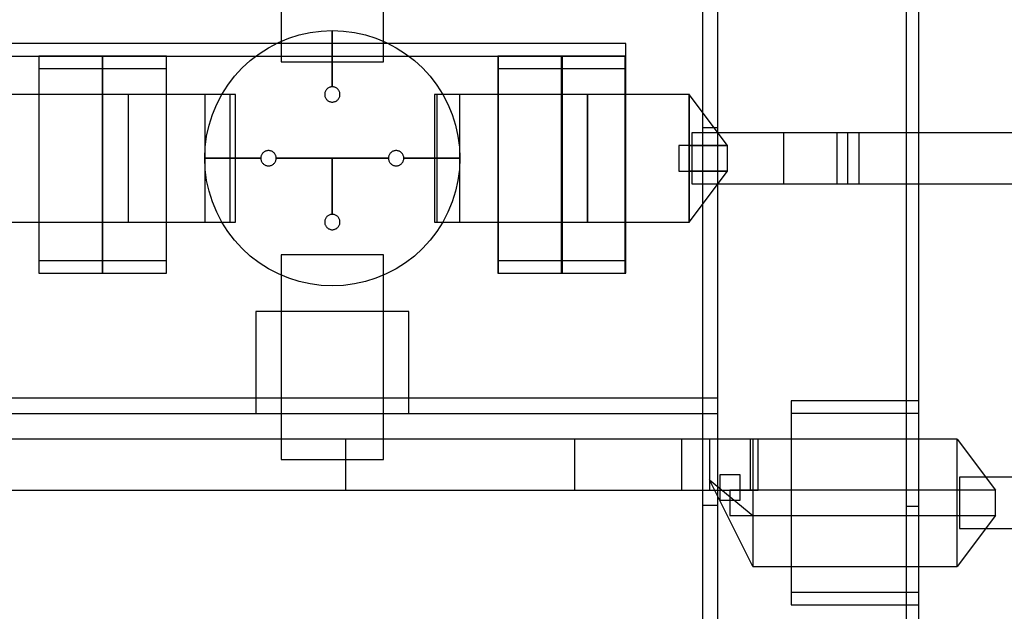
# Model space of a CAD drawing. Extents: x -29.6 to 28.4, y 10.1 to 26.
# Drawn here: x 16.3 to 18.2, y 19 to 20.2 of the extents above; entities that cross this region are included whole.
import ezdxf

# ---------------------------------------------------------------- set-up
doc = ezdxf.new("R2010")
doc.units = 0
for name, color, linetype in [('L1', 2, 'CONTINUOUS'), ('L2', 3, 'CONTINUOUS'), ('Layer_3', 4, 'CONTINUOUS')]:
    doc.layers.add(name, color=color, linetype=linetype)

msp = doc.modelspace()

# ---------------------------------------------------------------- linework, layer by layer
at = {"layer": 'L1', "linetype": 'CONTINUOUS'}
for points in [[(16.825, 20.099), (17.025, 20.099), (17.025, 20.5), (16.825, 20.5), (16.825, 20.099)], [(16.225, 19.785), (16.475, 19.785), (16.475, 20.035), (16.225, 20.035), (16.225, 19.785)], [(16.475, 19.785), (16.725, 19.785), (16.725, 20.035), (16.475, 20.035), (16.475, 19.785)], [(16.525, 19.785), (16.725, 19.785), (16.725, 20.035), (16.525, 20.035), (16.525, 19.785)], [(16.525, 19.785), (16.725, 19.785), (16.725, 20.035), (16.525, 20.035), (16.525, 19.785)], [(17.125, 19.785), (17.375, 19.785), (17.375, 20.035), (17.125, 20.035), (17.125, 19.785)], [(17.374, 19.785), (17.624, 19.785), (17.624, 20.035), (17.374, 20.035), (17.374, 19.785)], [(17.374, 19.785), (17.624, 19.785), (17.624, 20.035), (17.374, 20.035), (17.374, 19.785)], [(17.374, 19.785), (17.624, 19.785), (17.624, 20.035), (17.374, 20.035), (17.374, 19.785)], [(17.374, 19.785), (17.624, 19.785), (17.624, 20.035), (17.374, 20.035), (17.374, 19.785)], [(17.374, 19.785), (17.624, 19.785), (17.624, 20.035), (17.374, 20.035), (17.374, 19.785)], [(17.374, 19.785), (17.624, 19.785), (17.624, 20.035), (17.374, 20.035), (17.374, 19.785)], [(17.374, 19.785), (17.624, 19.785), (17.624, 20.035), (17.374, 20.035), (17.374, 19.785)], [(17.374, 19.785), (17.624, 19.785), (17.624, 20.035), (17.374, 20.035), (17.374, 19.785)], [(17.374, 19.785), (17.624, 19.785), (17.624, 20.035), (17.374, 20.035), (17.374, 19.785)], [(17.374, 19.785), (17.624, 19.785), (17.624, 20.035), (17.374, 20.035), (17.374, 19.785)], [(17.375, 19.785), (17.625, 19.785), (17.625, 20.035), (17.375, 20.035), (17.375, 19.785)], [(17.424, 19.785), (17.624, 19.785), (17.624, 20.035), (17.424, 20.035), (17.424, 19.785)], [(17.424, 19.785), (17.624, 19.785), (17.624, 20.035), (17.424, 20.035), (17.424, 19.785)], [(17.424, 19.785), (17.624, 19.785), (17.624, 20.035), (17.424, 20.035), (17.424, 19.785)], [(17.424, 19.785), (17.624, 19.785), (17.624, 20.035), (17.424, 20.035), (17.424, 19.785)], [(17.424, 19.785), (17.624, 19.785), (17.624, 20.035), (17.424, 20.035), (17.424, 19.785)], [(17.424, 19.785), (17.624, 19.785), (17.624, 20.035), (17.424, 20.035), (17.424, 19.785)], [(17.424, 19.785), (17.624, 19.785), (17.624, 20.035), (17.424, 20.035), (17.424, 19.785)], [(17.424, 19.785), (17.624, 19.785), (17.624, 20.035), (17.424, 20.035), (17.424, 19.785)], [(17.424, 19.785), (17.624, 19.785), (17.624, 20.035), (17.424, 20.035), (17.424, 19.785)], [(17.424, 19.785), (17.624, 19.785), (17.624, 20.035), (17.424, 20.035), (17.424, 19.785)], [(17.425, 19.785), (17.625, 19.785), (17.625, 20.035), (17.425, 20.035), (17.425, 19.785)], [(17.425, 19.785), (17.625, 19.785), (17.625, 20.035), (17.425, 20.035), (17.425, 19.785)], [(17.699, 19.935), (17.624, 20.035), (17.624, 19.935), (17.624, 19.935), (17.699, 19.935)], [(17.699, 19.935), (17.624, 20.035), (17.624, 19.935), (17.624, 19.935), (17.699, 19.935)], [(17.699, 19.935), (17.624, 20.035), (17.624, 19.935), (17.624, 19.935), (17.699, 19.935)], [(17.699, 19.935), (17.624, 20.035), (17.624, 19.935), (17.624, 19.935), (17.699, 19.935)], [(17.699, 19.935), (17.624, 20.035), (17.624, 19.935), (17.624, 19.935), (17.699, 19.935)], [(17.699, 19.935), (17.624, 20.035), (17.624, 19.935), (17.624, 19.935), (17.699, 19.935)], [(17.699, 19.935), (17.624, 20.035), (17.624, 19.935), (17.624, 19.935), (17.699, 19.935)], [(17.699, 19.935), (17.624, 20.035), (17.624, 19.935), (17.624, 19.935), (17.699, 19.935)], [(17.699, 19.935), (17.624, 20.035), (17.624, 19.935), (17.624, 19.935), (17.699, 19.935)], [(17.699, 19.935), (17.624, 20.035), (17.624, 19.935), (17.624, 19.935), (17.699, 19.935)], [(17.699, 19.935), (17.624, 20.035), (17.624, 19.935), (17.624, 19.935), (17.699, 19.935)], [(17.699, 19.935), (17.624, 20.035), (17.624, 19.935), (17.624, 19.935), (17.699, 19.935)], [(17.699, 19.935), (17.624, 20.035), (17.624, 19.935), (17.624, 19.935), (17.699, 19.935)], [(17.699, 19.935), (17.624, 20.035), (17.624, 19.935), (17.624, 19.935), (17.699, 19.935)], [(17.699, 19.935), (17.624, 20.035), (17.624, 19.935), (17.624, 19.935), (17.699, 19.935)], [(17.699, 19.935), (17.624, 20.035), (17.624, 19.935), (17.624, 19.935), (17.699, 19.935)], [(17.604, 19.885), (17.699, 19.885), (17.699, 19.935), (17.604, 19.935), (17.604, 19.885)], [(17.604, 19.885), (17.699, 19.885), (17.699, 19.935), (17.604, 19.935), (17.604, 19.885)], [(17.604, 19.885), (17.699, 19.885), (17.699, 19.935), (17.604, 19.935), (17.604, 19.885)], [(17.604, 19.885), (17.699, 19.885), (17.699, 19.935), (17.604, 19.935), (17.604, 19.885)], [(17.624, 19.785), (17.699, 19.885), (17.624, 19.885), (17.624, 19.885), (17.624, 19.785)], [(17.624, 19.785), (17.699, 19.885), (17.624, 19.885), (17.624, 19.885), (17.624, 19.785)], [(17.624, 19.785), (17.699, 19.885), (17.624, 19.885), (17.624, 19.885), (17.624, 19.785)], [(17.624, 19.785), (17.699, 19.885), (17.624, 19.885), (17.624, 19.885), (17.624, 19.785)], [(17.624, 19.785), (17.699, 19.885), (17.624, 19.885), (17.624, 19.885), (17.624, 19.785)], [(17.624, 19.785), (17.699, 19.885), (17.624, 19.885), (17.624, 19.885), (17.624, 19.785)], [(17.624, 19.785), (17.699, 19.885), (17.624, 19.885), (17.624, 19.885), (17.624, 19.785)], [(17.624, 19.785), (17.699, 19.885), (17.624, 19.885), (17.624, 19.885), (17.624, 19.785)], [(17.624, 19.785), (17.699, 19.885), (17.624, 19.885), (17.624, 19.885), (17.624, 19.785)], [(17.624, 19.785), (17.699, 19.885), (17.624, 19.885), (17.624, 19.885), (17.624, 19.785)], [(17.624, 19.785), (17.699, 19.885), (17.624, 19.885), (17.624, 19.885), (17.624, 19.785)], [(17.624, 19.785), (17.699, 19.885), (17.624, 19.885), (17.624, 19.885), (17.624, 19.785)], [(17.624, 19.785), (17.699, 19.885), (17.624, 19.885), (17.624, 19.885), (17.624, 19.785)], [(17.624, 19.785), (17.699, 19.885), (17.624, 19.885), (17.624, 19.885), (17.624, 19.785)], [(17.624, 19.785), (17.699, 19.885), (17.624, 19.885), (17.624, 19.885), (17.624, 19.785)], [(17.624, 19.785), (17.699, 19.885), (17.624, 19.885), (17.624, 19.885), (17.624, 19.785)], [(16.825, 19.32), (17.025, 19.32), (17.025, 19.721), (16.825, 19.721), (16.825, 19.32)], [(17.664, 19.26), (17.759, 19.26), (17.759, 19.36), (17.664, 19.36), (17.664, 19.26)], [(17.664, 19.26), (17.759, 19.26), (17.759, 19.36), (17.664, 19.36), (17.664, 19.26)], [(17.664, 19.26), (17.759, 19.26), (17.759, 19.36), (17.664, 19.36), (17.664, 19.26)], [(17.664, 19.26), (17.759, 19.26), (17.759, 19.36), (17.664, 19.36), (17.664, 19.26)], [(17.749, 19.11), (18.149, 19.11), (18.149, 19.36), (17.749, 19.36), (17.749, 19.11)], [(17.749, 19.11), (18.149, 19.11), (18.149, 19.36), (17.749, 19.36), (17.749, 19.11)], [(17.749, 19.11), (18.149, 19.11), (18.149, 19.36), (17.749, 19.36), (17.749, 19.11)], [(17.749, 19.11), (18.149, 19.11), (18.149, 19.36), (17.749, 19.36), (17.749, 19.11)], [(17.749, 19.11), (18.149, 19.11), (18.149, 19.36), (17.749, 19.36), (17.749, 19.11)], [(17.749, 19.11), (18.149, 19.11), (18.149, 19.36), (17.749, 19.36), (17.749, 19.11)], [(17.749, 19.11), (18.149, 19.11), (18.149, 19.36), (17.749, 19.36), (17.749, 19.11)], [(17.749, 19.11), (18.149, 19.11), (18.149, 19.36), (17.749, 19.36), (17.749, 19.11)], [(17.749, 19.11), (18.149, 19.11), (18.149, 19.36), (17.749, 19.36), (17.749, 19.11)], [(17.749, 19.11), (18.149, 19.11), (18.149, 19.36), (17.749, 19.36), (17.749, 19.11)], [(17.749, 19.11), (18.149, 19.11), (18.149, 19.36), (17.749, 19.36), (17.749, 19.11)], [(17.749, 19.11), (18.149, 19.11), (18.149, 19.36), (17.749, 19.36), (17.749, 19.11)], [(17.749, 19.11), (18.149, 19.11), (18.149, 19.36), (17.749, 19.36), (17.749, 19.11)], [(17.749, 19.11), (18.149, 19.11), (18.149, 19.36), (17.749, 19.36), (17.749, 19.11)], [(17.749, 19.11), (18.149, 19.11), (18.149, 19.36), (17.749, 19.36), (17.749, 19.11)], [(17.749, 19.11), (18.149, 19.11), (18.149, 19.36), (17.749, 19.36), (17.749, 19.11)], [(18.149, 19.36), (18.224, 19.26), (18.149, 19.26), (18.149, 19.26), (18.149, 19.36)], [(18.149, 19.36), (18.224, 19.26), (18.149, 19.26), (18.149, 19.26), (18.149, 19.36)], [(18.149, 19.36), (18.224, 19.26), (18.149, 19.26), (18.149, 19.26), (18.149, 19.36)], [(18.149, 19.36), (18.224, 19.26), (18.149, 19.26), (18.149, 19.26), (18.149, 19.36)], [(18.149, 19.36), (18.224, 19.26), (18.149, 19.26), (18.149, 19.26), (18.149, 19.36)], [(18.149, 19.36), (18.224, 19.26), (18.149, 19.26), (18.149, 19.26), (18.149, 19.36)], [(18.149, 19.36), (18.224, 19.26), (18.149, 19.26), (18.149, 19.26), (18.149, 19.36)], [(18.149, 19.36), (18.224, 19.26), (18.149, 19.26), (18.149, 19.26), (18.149, 19.36)], [(18.149, 19.36), (18.224, 19.26), (18.149, 19.26), (18.149, 19.26), (18.149, 19.36)], [(18.149, 19.36), (18.224, 19.26), (18.149, 19.26), (18.149, 19.26), (18.149, 19.36)], [(18.149, 19.36), (18.224, 19.26), (18.149, 19.26), (18.149, 19.26), (18.149, 19.36)], [(18.149, 19.36), (18.224, 19.26), (18.149, 19.26), (18.149, 19.26), (18.149, 19.36)], [(18.149, 19.36), (18.224, 19.26), (18.149, 19.26), (18.149, 19.26), (18.149, 19.36)], [(18.149, 19.36), (18.224, 19.26), (18.149, 19.26), (18.149, 19.26), (18.149, 19.36)], [(18.149, 19.36), (18.224, 19.26), (18.149, 19.26), (18.149, 19.26), (18.149, 19.36)], [(18.149, 19.36), (18.224, 19.26), (18.149, 19.26), (18.149, 19.26), (18.149, 19.36)], [(17.749, 19.11), (17.664, 19.28), (17.749, 19.21), (17.749, 19.21), (17.749, 19.11)], [(17.749, 19.11), (17.664, 19.28), (17.749, 19.21), (17.749, 19.21), (17.749, 19.11)], [(17.749, 19.11), (17.664, 19.28), (17.749, 19.21), (17.749, 19.21), (17.749, 19.11)], [(17.749, 19.11), (17.664, 19.28), (17.749, 19.21), (17.749, 19.21), (17.749, 19.11)], [(17.684, 19.24), (17.724, 19.24), (17.724, 19.29), (17.684, 19.29), (17.684, 19.24)], [(17.684, 19.24), (17.724, 19.24), (17.724, 19.29), (17.684, 19.29), (17.684, 19.24)], [(17.684, 19.24), (17.724, 19.24), (17.724, 19.29), (17.684, 19.29), (17.684, 19.24)], [(17.684, 19.24), (17.724, 19.24), (17.724, 19.29), (17.684, 19.29), (17.684, 19.24)], [(17.704, 19.21), (18.224, 19.21), (18.224, 19.26), (17.704, 19.26), (17.704, 19.21)], [(17.704, 19.21), (18.224, 19.21), (18.224, 19.26), (17.704, 19.26), (17.704, 19.21)], [(17.704, 19.21), (18.224, 19.21), (18.224, 19.26), (17.704, 19.26), (17.704, 19.21)], [(17.704, 19.21), (18.224, 19.21), (18.224, 19.26), (17.704, 19.26), (17.704, 19.21)], [(18.224, 19.21), (18.149, 19.11), (18.149, 19.21), (18.149, 19.21), (18.224, 19.21)], [(18.224, 19.21), (18.149, 19.11), (18.149, 19.21), (18.149, 19.21), (18.224, 19.21)], [(18.224, 19.21), (18.149, 19.11), (18.149, 19.21), (18.149, 19.21), (18.224, 19.21)], [(18.224, 19.21), (18.149, 19.11), (18.149, 19.21), (18.149, 19.21), (18.224, 19.21)], [(18.224, 19.21), (18.149, 19.11), (18.149, 19.21), (18.149, 19.21), (18.224, 19.21)], [(18.224, 19.21), (18.149, 19.11), (18.149, 19.21), (18.149, 19.21), (18.224, 19.21)], [(18.224, 19.21), (18.149, 19.11), (18.149, 19.21), (18.149, 19.21), (18.224, 19.21)], [(18.224, 19.21), (18.149, 19.11), (18.149, 19.21), (18.149, 19.21), (18.224, 19.21)], [(18.224, 19.21), (18.149, 19.11), (18.149, 19.21), (18.149, 19.21), (18.224, 19.21)], [(18.224, 19.21), (18.149, 19.11), (18.149, 19.21), (18.149, 19.21), (18.224, 19.21)], [(18.224, 19.21), (18.149, 19.11), (18.149, 19.21), (18.149, 19.21), (18.224, 19.21)], [(18.224, 19.21), (18.149, 19.11), (18.149, 19.21), (18.149, 19.21), (18.224, 19.21)], [(18.224, 19.21), (18.149, 19.11), (18.149, 19.21), (18.149, 19.21), (18.224, 19.21)], [(18.224, 19.21), (18.149, 19.11), (18.149, 19.21), (18.149, 19.21), (18.224, 19.21)], [(18.224, 19.21), (18.149, 19.11), (18.149, 19.21), (18.149, 19.21), (18.224, 19.21)], [(18.224, 19.21), (18.149, 19.11), (18.149, 19.21), (18.149, 19.21), (18.224, 19.21)]]:
    msp.add_lwpolyline(points, close=True, dxfattribs=at)
at = {"layer": 'L2', "linetype": 'CONTINUOUS'}
for points in [[(17.65, 19.97), (17.68, 19.97), (17.68, 22.63), (17.65, 22.63), (17.65, 19.97)], [(17.65, 18.27), (17.68, 18.27), (17.68, 20.93), (17.65, 20.93), (17.65, 18.27)], [(18.049, 18.988), (18.074, 18.988), (18.074, 20.928), (18.049, 20.928), (18.049, 18.988)], [(12.75, 20.11), (17.5, 20.11), (17.5, 20.135), (12.75, 20.135), (12.75, 20.11)], [(16.35, 19.71), (16.475, 19.71), (16.475, 20.11), (16.35, 20.11), (16.35, 19.71)], [(16.35, 19.71), (16.475, 19.71), (16.475, 20.11), (16.35, 20.11), (16.35, 19.71)], [(16.35, 19.71), (16.475, 19.71), (16.475, 20.11), (16.35, 20.11), (16.35, 19.71)], [(16.35, 19.71), (16.475, 19.71), (16.475, 20.11), (16.35, 20.11), (16.35, 19.71)], [(16.475, 19.71), (16.6, 19.71), (16.6, 20.11), (16.475, 20.11), (16.475, 19.71)], [(16.475, 19.71), (16.6, 19.71), (16.6, 20.11), (16.475, 20.11), (16.475, 19.71)], [(17.249, 19.71), (17.374, 19.71), (17.374, 20.11), (17.249, 20.11), (17.249, 19.71)], [(17.249, 19.71), (17.374, 19.71), (17.374, 20.11), (17.249, 20.11), (17.249, 19.71)], [(17.249, 19.71), (17.374, 19.71), (17.374, 20.11), (17.249, 20.11), (17.249, 19.71)], [(17.249, 19.71), (17.374, 19.71), (17.374, 20.11), (17.249, 20.11), (17.249, 19.71)], [(17.249, 19.71), (17.374, 19.71), (17.374, 20.11), (17.249, 20.11), (17.249, 19.71)], [(17.249, 19.71), (17.374, 19.71), (17.374, 20.11), (17.249, 20.11), (17.249, 19.71)], [(17.249, 19.71), (17.374, 19.71), (17.374, 20.11), (17.249, 20.11), (17.249, 19.71)], [(17.249, 19.71), (17.374, 19.71), (17.374, 20.11), (17.249, 20.11), (17.249, 19.71)], [(17.249, 19.71), (17.374, 19.71), (17.374, 20.11), (17.249, 20.11), (17.249, 19.71)], [(17.249, 19.71), (17.374, 19.71), (17.374, 20.11), (17.249, 20.11), (17.249, 19.71)], [(17.249, 19.71), (17.374, 19.71), (17.374, 20.11), (17.249, 20.11), (17.249, 19.71)], [(17.249, 19.71), (17.374, 19.71), (17.374, 20.11), (17.249, 20.11), (17.249, 19.71)], [(17.249, 19.71), (17.374, 19.71), (17.374, 20.11), (17.249, 20.11), (17.249, 19.71)], [(17.249, 19.71), (17.374, 19.71), (17.374, 20.11), (17.249, 20.11), (17.249, 19.71)], [(17.249, 19.71), (17.374, 19.71), (17.374, 20.11), (17.249, 20.11), (17.249, 19.71)], [(17.249, 19.71), (17.374, 19.71), (17.374, 20.11), (17.249, 20.11), (17.249, 19.71)], [(17.249, 19.71), (17.374, 19.71), (17.374, 20.11), (17.249, 20.11), (17.249, 19.71)], [(17.249, 19.71), (17.374, 19.71), (17.374, 20.11), (17.249, 20.11), (17.249, 19.71)], [(17.249, 19.71), (17.374, 19.71), (17.374, 20.11), (17.249, 20.11), (17.249, 19.71)], [(17.249, 19.71), (17.374, 19.71), (17.374, 20.11), (17.249, 20.11), (17.249, 19.71)], [(17.249, 19.71), (17.374, 19.71), (17.374, 20.11), (17.249, 20.11), (17.249, 19.71)], [(17.249, 19.71), (17.374, 19.71), (17.374, 20.11), (17.249, 20.11), (17.249, 19.71)], [(17.249, 19.71), (17.374, 19.71), (17.374, 20.11), (17.249, 20.11), (17.249, 19.71)], [(17.249, 19.71), (17.374, 19.71), (17.374, 20.11), (17.249, 20.11), (17.249, 19.71)], [(17.249, 19.71), (17.374, 19.71), (17.374, 20.11), (17.249, 20.11), (17.249, 19.71)], [(17.249, 19.71), (17.374, 19.71), (17.374, 20.11), (17.249, 20.11), (17.249, 19.71)], [(17.249, 19.71), (17.374, 19.71), (17.374, 20.11), (17.249, 20.11), (17.249, 19.71)], [(17.249, 19.71), (17.374, 19.71), (17.374, 20.11), (17.249, 20.11), (17.249, 19.71)], [(17.249, 19.71), (17.374, 19.71), (17.374, 20.11), (17.249, 20.11), (17.249, 19.71)], [(17.249, 19.71), (17.374, 19.71), (17.374, 20.11), (17.249, 20.11), (17.249, 19.71)], [(17.249, 19.71), (17.374, 19.71), (17.374, 20.11), (17.249, 20.11), (17.249, 19.71)], [(17.249, 19.71), (17.374, 19.71), (17.374, 20.11), (17.249, 20.11), (17.249, 19.71)], [(17.249, 19.71), (17.374, 19.71), (17.374, 20.11), (17.249, 20.11), (17.249, 19.71)], [(17.249, 19.71), (17.374, 19.71), (17.374, 20.11), (17.249, 20.11), (17.249, 19.71)], [(17.249, 19.71), (17.374, 19.71), (17.374, 20.11), (17.249, 20.11), (17.249, 19.71)], [(17.249, 19.71), (17.374, 19.71), (17.374, 20.11), (17.249, 20.11), (17.249, 19.71)], [(17.249, 19.71), (17.374, 19.71), (17.374, 20.11), (17.249, 20.11), (17.249, 19.71)], [(17.249, 19.71), (17.374, 19.71), (17.374, 20.11), (17.249, 20.11), (17.249, 19.71)], [(17.249, 19.71), (17.374, 19.71), (17.374, 20.11), (17.249, 20.11), (17.249, 19.71)], [(17.249, 19.71), (17.374, 19.71), (17.374, 20.11), (17.249, 20.11), (17.249, 19.71)], [(17.249, 19.71), (17.374, 19.71), (17.374, 20.11), (17.249, 20.11), (17.249, 19.71)], [(17.249, 19.71), (17.374, 19.71), (17.374, 20.11), (17.249, 20.11), (17.249, 19.71)], [(17.249, 19.71), (17.374, 19.71), (17.374, 20.11), (17.249, 20.11), (17.249, 19.71)], [(17.249, 19.71), (17.374, 19.71), (17.374, 20.11), (17.249, 20.11), (17.249, 19.71)], [(17.249, 19.71), (17.374, 19.71), (17.374, 20.11), (17.249, 20.11), (17.249, 19.71)], [(17.249, 19.71), (17.374, 19.71), (17.374, 20.11), (17.249, 20.11), (17.249, 19.71)], [(17.249, 19.71), (17.374, 19.71), (17.374, 20.11), (17.249, 20.11), (17.249, 19.71)], [(17.249, 19.71), (17.374, 19.71), (17.374, 20.11), (17.249, 20.11), (17.249, 19.71)], [(17.249, 19.71), (17.374, 19.71), (17.374, 20.11), (17.249, 20.11), (17.249, 19.71)], [(17.249, 19.71), (17.374, 19.71), (17.374, 20.11), (17.249, 20.11), (17.249, 19.71)], [(17.249, 19.71), (17.374, 19.71), (17.374, 20.11), (17.249, 20.11), (17.249, 19.71)], [(17.249, 19.71), (17.374, 19.71), (17.374, 20.11), (17.249, 20.11), (17.249, 19.71)], [(17.249, 19.71), (17.374, 19.71), (17.374, 20.11), (17.249, 20.11), (17.249, 19.71)], [(17.249, 19.71), (17.374, 19.71), (17.374, 20.11), (17.249, 20.11), (17.249, 19.71)], [(17.249, 19.71), (17.374, 19.71), (17.374, 20.11), (17.249, 20.11), (17.249, 19.71)], [(17.249, 19.71), (17.374, 19.71), (17.374, 20.11), (17.249, 20.11), (17.249, 19.71)], [(17.249, 19.71), (17.374, 19.71), (17.374, 20.11), (17.249, 20.11), (17.249, 19.71)], [(17.249, 19.71), (17.374, 19.71), (17.374, 20.11), (17.249, 20.11), (17.249, 19.71)], [(17.249, 19.71), (17.374, 19.71), (17.374, 20.11), (17.249, 20.11), (17.249, 19.71)], [(17.25, 19.71), (17.375, 19.71), (17.375, 20.11), (17.25, 20.11), (17.25, 19.71)], [(17.25, 19.71), (17.375, 19.71), (17.375, 20.11), (17.25, 20.11), (17.25, 19.71)], [(17.25, 19.71), (17.375, 19.71), (17.375, 20.11), (17.25, 20.11), (17.25, 19.71)], [(17.25, 19.71), (17.375, 19.71), (17.375, 20.11), (17.25, 20.11), (17.25, 19.71)], [(17.374, 19.71), (17.499, 19.71), (17.499, 20.11), (17.374, 20.11), (17.374, 19.71)], [(17.374, 19.71), (17.499, 19.71), (17.499, 20.11), (17.374, 20.11), (17.374, 19.71)], [(17.374, 19.71), (17.499, 19.71), (17.499, 20.11), (17.374, 20.11), (17.374, 19.71)], [(17.374, 19.71), (17.499, 19.71), (17.499, 20.11), (17.374, 20.11), (17.374, 19.71)], [(17.374, 19.71), (17.499, 19.71), (17.499, 20.11), (17.374, 20.11), (17.374, 19.71)], [(17.374, 19.71), (17.499, 19.71), (17.499, 20.11), (17.374, 20.11), (17.374, 19.71)], [(17.374, 19.71), (17.499, 19.71), (17.499, 20.11), (17.374, 20.11), (17.374, 19.71)], [(17.374, 19.71), (17.499, 19.71), (17.499, 20.11), (17.374, 20.11), (17.374, 19.71)], [(17.374, 19.71), (17.499, 19.71), (17.499, 20.11), (17.374, 20.11), (17.374, 19.71)], [(17.374, 19.71), (17.499, 19.71), (17.499, 20.11), (17.374, 20.11), (17.374, 19.71)], [(17.374, 19.71), (17.499, 19.71), (17.499, 20.11), (17.374, 20.11), (17.374, 19.71)], [(17.374, 19.71), (17.499, 19.71), (17.499, 20.11), (17.374, 20.11), (17.374, 19.71)], [(17.374, 19.71), (17.499, 19.71), (17.499, 20.11), (17.374, 20.11), (17.374, 19.71)], [(17.374, 19.71), (17.499, 19.71), (17.499, 20.11), (17.374, 20.11), (17.374, 19.71)], [(17.374, 19.71), (17.499, 19.71), (17.499, 20.11), (17.374, 20.11), (17.374, 19.71)], [(17.374, 19.71), (17.499, 19.71), (17.499, 20.11), (17.374, 20.11), (17.374, 19.71)], [(17.374, 19.71), (17.499, 19.71), (17.499, 20.11), (17.374, 20.11), (17.374, 19.71)], [(17.374, 19.71), (17.499, 19.71), (17.499, 20.11), (17.374, 20.11), (17.374, 19.71)], [(17.374, 19.71), (17.499, 19.71), (17.499, 20.11), (17.374, 20.11), (17.374, 19.71)], [(17.374, 19.71), (17.499, 19.71), (17.499, 20.11), (17.374, 20.11), (17.374, 19.71)], [(17.374, 19.71), (17.499, 19.71), (17.499, 20.11), (17.374, 20.11), (17.374, 19.71)], [(17.374, 19.71), (17.499, 19.71), (17.499, 20.11), (17.374, 20.11), (17.374, 19.71)], [(17.374, 19.71), (17.499, 19.71), (17.499, 20.11), (17.374, 20.11), (17.374, 19.71)], [(17.374, 19.71), (17.499, 19.71), (17.499, 20.11), (17.374, 20.11), (17.374, 19.71)], [(17.374, 19.71), (17.499, 19.71), (17.499, 20.11), (17.374, 20.11), (17.374, 19.71)], [(17.374, 19.71), (17.499, 19.71), (17.499, 20.11), (17.374, 20.11), (17.374, 19.71)], [(17.374, 19.71), (17.499, 19.71), (17.499, 20.11), (17.374, 20.11), (17.374, 19.71)], [(17.374, 19.71), (17.499, 19.71), (17.499, 20.11), (17.374, 20.11), (17.374, 19.71)], [(17.374, 19.71), (17.499, 19.71), (17.499, 20.11), (17.374, 20.11), (17.374, 19.71)], [(17.374, 19.71), (17.499, 19.71), (17.499, 20.11), (17.374, 20.11), (17.374, 19.71)], [(17.374, 19.71), (17.499, 19.71), (17.499, 20.11), (17.374, 20.11), (17.374, 19.71)], [(17.374, 19.71), (17.499, 19.71), (17.499, 20.11), (17.374, 20.11), (17.374, 19.71)], [(17.374, 19.71), (17.499, 19.71), (17.499, 20.11), (17.374, 20.11), (17.374, 19.71)], [(17.374, 19.71), (17.499, 19.71), (17.499, 20.11), (17.374, 20.11), (17.374, 19.71)], [(17.374, 19.71), (17.499, 19.71), (17.499, 20.11), (17.374, 20.11), (17.374, 19.71)], [(17.374, 19.71), (17.499, 19.71), (17.499, 20.11), (17.374, 20.11), (17.374, 19.71)], [(17.374, 19.71), (17.499, 19.71), (17.499, 20.11), (17.374, 20.11), (17.374, 19.71)], [(17.374, 19.71), (17.499, 19.71), (17.499, 20.11), (17.374, 20.11), (17.374, 19.71)], [(17.374, 19.71), (17.499, 19.71), (17.499, 20.11), (17.374, 20.11), (17.374, 19.71)], [(17.374, 19.71), (17.499, 19.71), (17.499, 20.11), (17.374, 20.11), (17.374, 19.71)], [(17.374, 19.71), (17.499, 19.71), (17.499, 20.11), (17.374, 20.11), (17.374, 19.71)], [(17.374, 19.71), (17.499, 19.71), (17.499, 20.11), (17.374, 20.11), (17.374, 19.71)], [(17.375, 19.71), (17.5, 19.71), (17.5, 20.11), (17.375, 20.11), (17.375, 19.71)], [(17.375, 19.71), (17.5, 19.71), (17.5, 20.11), (17.375, 20.11), (17.375, 19.71)], [(16.35, 19.685), (16.475, 19.685), (16.475, 20.085), (16.35, 20.085), (16.35, 19.685)], [(16.35, 19.685), (16.475, 19.685), (16.475, 20.085), (16.35, 20.085), (16.35, 19.685)], [(16.35, 19.685), (16.475, 19.685), (16.475, 20.085), (16.35, 20.085), (16.35, 19.685)], [(16.35, 19.685), (16.475, 19.685), (16.475, 20.085), (16.35, 20.085), (16.35, 19.685)], [(16.475, 19.685), (16.6, 19.685), (16.6, 20.085), (16.475, 20.085), (16.475, 19.685)], [(16.475, 19.685), (16.6, 19.685), (16.6, 20.085), (16.475, 20.085), (16.475, 19.685)], [(17.249, 19.685), (17.374, 19.685), (17.374, 20.085), (17.249, 20.085), (17.249, 19.685)], [(17.249, 19.685), (17.374, 19.685), (17.374, 20.085), (17.249, 20.085), (17.249, 19.685)], [(17.249, 19.685), (17.374, 19.685), (17.374, 20.085), (17.249, 20.085), (17.249, 19.685)], [(17.249, 19.685), (17.374, 19.685), (17.374, 20.085), (17.249, 20.085), (17.249, 19.685)], [(17.25, 19.685), (17.375, 19.685), (17.375, 20.085), (17.25, 20.085), (17.25, 19.685)], [(17.25, 19.685), (17.375, 19.685), (17.375, 20.085), (17.25, 20.085), (17.25, 19.685)], [(17.25, 19.685), (17.375, 19.685), (17.375, 20.085), (17.25, 20.085), (17.25, 19.685)], [(17.25, 19.685), (17.375, 19.685), (17.375, 20.085), (17.25, 20.085), (17.25, 19.685)], [(17.374, 19.685), (17.499, 19.685), (17.499, 20.085), (17.374, 20.085), (17.374, 19.685)], [(17.374, 19.685), (17.499, 19.685), (17.499, 20.085), (17.374, 20.085), (17.374, 19.685)], [(17.375, 19.685), (17.5, 19.685), (17.5, 20.085), (17.375, 20.085), (17.375, 19.685)], [(17.375, 19.685), (17.5, 19.685), (17.5, 20.085), (17.375, 20.085), (17.375, 19.685)], [(16.775, 19.41), (17.075, 19.41), (17.075, 19.61), (16.775, 19.61), (16.775, 19.41)], [(13.437, 19.41), (17.68, 19.41), (17.68, 19.44), (13.437, 19.44), (13.437, 19.41)], [(17.824, 19.035), (18.074, 19.035), (18.074, 19.435), (17.824, 19.435), (17.824, 19.035)], [(17.824, 19.035), (18.074, 19.035), (18.074, 19.435), (17.824, 19.435), (17.824, 19.035)], [(17.824, 19.035), (18.074, 19.035), (18.074, 19.435), (17.824, 19.435), (17.824, 19.035)], [(17.824, 19.035), (18.074, 19.035), (18.074, 19.435), (17.824, 19.435), (17.824, 19.035)], [(17.824, 19.06), (18.074, 19.06), (18.074, 19.41), (17.824, 19.41), (17.824, 19.06)], [(17.824, 19.06), (18.074, 19.06), (18.074, 19.41), (17.824, 19.41), (17.824, 19.06)], [(17.824, 19.06), (18.074, 19.06), (18.074, 19.41), (17.824, 19.41), (17.824, 19.06)], [(17.824, 19.06), (18.074, 19.06), (18.074, 19.41), (17.824, 19.41), (17.824, 19.06)], [(17.65, 16.57), (17.68, 16.57), (17.68, 19.23), (17.65, 19.23), (17.65, 16.57)], [(18.049, 17.288), (18.074, 17.288), (18.074, 19.228), (18.049, 19.228), (18.049, 17.288)]]:
    msp.add_lwpolyline(points, close=True, dxfattribs=at)
at = {"layer": 'Layer_3', "linetype": 'CONTINUOUS'}
for points in [[(16.925, 20.05), (16.925, 20.16), (16.946789, 20.159049), (16.968412, 20.156202), (16.989705, 20.151481), (17.010505, 20.144923), (17.030655, 20.136577), (17.05, 20.126506), (17.068394, 20.114788), (17.085697, 20.101511), (17.101777, 20.086777), (17.116511, 20.070697), (17.129788, 20.053394), (17.141506, 20.035), (17.151577, 20.015655), (17.159923, 19.995505), (17.166481, 19.974705), (17.171202, 19.953412), (17.174049, 19.931789), (17.175, 19.91), (17.065, 19.91), (17.064943, 19.911307), (17.064772, 19.912605), (17.064489, 19.913882), (17.064095, 19.91513), (17.063595, 19.916339), (17.06299, 19.9175), (17.062287, 19.918604), (17.061491, 19.919642), (17.060607, 19.920607), (17.059642, 19.921491), (17.058604, 19.922287), (17.0575, 19.92299), (17.056339, 19.923595), (17.05513, 19.924095), (17.053882, 19.924489), (17.052605, 19.924772), (17.051307, 19.924943), (17.05, 19.925), (17.048693, 19.924943), (17.047395, 19.924772), (17.046118, 19.924489), (17.04487, 19.924095), (17.043661, 19.923595), (17.0425, 19.92299), (17.041396, 19.922287), (17.040358, 19.921491), (17.039393, 19.920607), (17.038509, 19.919642), (17.037713, 19.918604), (17.03701, 19.9175), (17.036405, 19.916339), (17.035905, 19.91513), (17.035511, 19.913882), (17.035228, 19.912605), (17.035057, 19.911307), (17.035, 19.91), (16.925, 19.91), (16.815, 19.91), (16.814943, 19.911307), (16.814772, 19.912605), (16.814489, 19.913882), (16.814095, 19.91513), (16.813595, 19.916339), (16.81299, 19.9175), (16.812287, 19.918604), (16.811491, 19.919642), (16.810607, 19.920607), (16.809642, 19.921491), (16.808604, 19.922287), (16.8075, 19.92299), (16.806339, 19.923595), (16.80513, 19.924095), (16.803882, 19.924489), (16.802605, 19.924772), (16.801307, 19.924943), (16.8, 19.925), (16.798693, 19.924943), (16.797395, 19.924772), (16.796118, 19.924489), (16.79487, 19.924095), (16.793661, 19.923595), (16.7925, 19.92299), (16.791396, 19.922287), (16.790358, 19.921491), (16.789393, 19.920607), (16.788509, 19.919642), (16.787713, 19.918604), (16.78701, 19.9175), (16.786405, 19.916339), (16.785905, 19.91513), (16.785511, 19.913882), (16.785228, 19.912605), (16.785057, 19.911307), (16.785, 19.91), (16.675, 19.91), (16.675951, 19.931789), (16.678798, 19.953412), (16.683519, 19.974705), (16.690077, 19.995505), (16.698423, 20.015655), (16.708494, 20.035), (16.720212, 20.053394), (16.733489, 20.070697), (16.748223, 20.086777), (16.764303, 20.101511), (16.781606, 20.114788), (16.8, 20.126506), (16.819345, 20.136577), (16.839495, 20.144923), (16.860295, 20.151481), (16.881588, 20.156202), (16.903211, 20.159049), (16.925, 20.16), (16.925, 20.05), (16.923693, 20.049943), (16.922395, 20.049772), (16.921118, 20.049489), (16.91987, 20.049095), (16.918661, 20.048595), (16.9175, 20.04799), (16.916396, 20.047287), (16.915358, 20.046491), (16.914393, 20.045607), (16.913509, 20.044642), (16.912713, 20.043604), (16.91201, 20.0425), (16.911405, 20.041339), (16.910905, 20.04013), (16.910511, 20.038882), (16.910228, 20.037605), (16.910057, 20.036307), (16.91, 20.035), (16.910057, 20.033693), (16.910228, 20.032395), (16.910511, 20.031118), (16.910905, 20.02987), (16.911405, 20.028661), (16.91201, 20.0275), (16.912713, 20.026396), (16.913509, 20.025358), (16.914393, 20.024393), (16.915358, 20.023509), (16.916396, 20.022713), (16.9175, 20.02201), (16.918661, 20.021405), (16.91987, 20.020905), (16.921118, 20.020511), (16.922395, 20.020228), (16.923693, 20.020057), (16.925, 20.02), (16.926307, 20.020057), (16.927605, 20.020228), (16.928882, 20.020511), (16.93013, 20.020905), (16.931339, 20.021405), (16.9325, 20.02201), (16.933604, 20.022713), (16.934642, 20.023509), (16.935607, 20.024393), (16.936491, 20.025358), (16.937287, 20.026396), (16.93799, 20.0275), (16.938595, 20.028661), (16.939095, 20.02987), (16.939489, 20.031118), (16.939772, 20.032395), (16.939943, 20.033693), (16.94, 20.035), (16.939943, 20.036307), (16.939772, 20.037605), (16.939489, 20.038882), (16.939095, 20.04013), (16.938595, 20.041339), (16.93799, 20.0425), (16.937287, 20.043604), (16.936491, 20.044642), (16.935607, 20.045607), (16.934642, 20.046491), (16.933604, 20.047287), (16.9325, 20.04799), (16.931339, 20.048595), (16.93013, 20.049095), (16.928882, 20.049489), (16.927605, 20.049772), (16.926307, 20.049943), (16.925, 20.05)], [(16.925, 20.05), (16.925, 20.16), (16.946789, 20.159049), (16.968412, 20.156202), (16.989705, 20.151481), (17.010505, 20.144923), (17.030655, 20.136577), (17.05, 20.126506), (17.068394, 20.114788), (17.085697, 20.101511), (17.101777, 20.086777), (17.116511, 20.070697), (17.129788, 20.053394), (17.141506, 20.035), (17.151577, 20.015655), (17.159923, 19.995505), (17.166481, 19.974705), (17.171202, 19.953412), (17.174049, 19.931789), (17.175, 19.91), (17.065, 19.91), (17.064943, 19.911307), (17.064772, 19.912605), (17.064489, 19.913882), (17.064095, 19.91513), (17.063595, 19.916339), (17.06299, 19.9175), (17.062287, 19.918604), (17.061491, 19.919642), (17.060607, 19.920607), (17.059642, 19.921491), (17.058604, 19.922287), (17.0575, 19.92299), (17.056339, 19.923595), (17.05513, 19.924095), (17.053882, 19.924489), (17.052605, 19.924772), (17.051307, 19.924943), (17.05, 19.925), (17.048693, 19.924943), (17.047395, 19.924772), (17.046118, 19.924489), (17.04487, 19.924095), (17.043661, 19.923595), (17.0425, 19.92299), (17.041396, 19.922287), (17.040358, 19.921491), (17.039393, 19.920607), (17.038509, 19.919642), (17.037713, 19.918604), (17.03701, 19.9175), (17.036405, 19.916339), (17.035905, 19.91513), (17.035511, 19.913882), (17.035228, 19.912605), (17.035057, 19.911307), (17.035, 19.91), (16.925, 19.91), (16.815, 19.91), (16.814943, 19.911307), (16.814772, 19.912605), (16.814489, 19.913882), (16.814095, 19.91513), (16.813595, 19.916339), (16.81299, 19.9175), (16.812287, 19.918604), (16.811491, 19.919642), (16.810607, 19.920607), (16.809642, 19.921491), (16.808604, 19.922287), (16.8075, 19.92299), (16.806339, 19.923595), (16.80513, 19.924095), (16.803882, 19.924489), (16.802605, 19.924772), (16.801307, 19.924943), (16.8, 19.925), (16.798693, 19.924943), (16.797395, 19.924772), (16.796118, 19.924489), (16.79487, 19.924095), (16.793661, 19.923595), (16.7925, 19.92299), (16.791396, 19.922287), (16.790358, 19.921491), (16.789393, 19.920607), (16.788509, 19.919642), (16.787713, 19.918604), (16.78701, 19.9175), (16.786405, 19.916339), (16.785905, 19.91513), (16.785511, 19.913882), (16.785228, 19.912605), (16.785057, 19.911307), (16.785, 19.91), (16.675, 19.91), (16.675951, 19.931789), (16.678798, 19.953412), (16.683519, 19.974705), (16.690077, 19.995505), (16.698423, 20.015655), (16.708494, 20.035), (16.720212, 20.053394), (16.733489, 20.070697), (16.748223, 20.086777), (16.764303, 20.101511), (16.781606, 20.114788), (16.8, 20.126506), (16.819345, 20.136577), (16.839495, 20.144923), (16.860295, 20.151481), (16.881588, 20.156202), (16.903211, 20.159049), (16.925, 20.16), (16.925, 20.05), (16.923693, 20.049943), (16.922395, 20.049772), (16.921118, 20.049489), (16.91987, 20.049095), (16.918661, 20.048595), (16.9175, 20.04799), (16.916396, 20.047287), (16.915358, 20.046491), (16.914393, 20.045607), (16.913509, 20.044642), (16.912713, 20.043604), (16.91201, 20.0425), (16.911405, 20.041339), (16.910905, 20.04013), (16.910511, 20.038882), (16.910228, 20.037605), (16.910057, 20.036307), (16.91, 20.035), (16.910057, 20.033693), (16.910228, 20.032395), (16.910511, 20.031118), (16.910905, 20.02987), (16.911405, 20.028661), (16.91201, 20.0275), (16.912713, 20.026396), (16.913509, 20.025358), (16.914393, 20.024393), (16.915358, 20.023509), (16.916396, 20.022713), (16.9175, 20.02201), (16.918661, 20.021405), (16.91987, 20.020905), (16.921118, 20.020511), (16.922395, 20.020228), (16.923693, 20.020057), (16.925, 20.02), (16.926307, 20.020057), (16.927605, 20.020228), (16.928882, 20.020511), (16.93013, 20.020905), (16.931339, 20.021405), (16.9325, 20.02201), (16.933604, 20.022713), (16.934642, 20.023509), (16.935607, 20.024393), (16.936491, 20.025358), (16.937287, 20.026396), (16.93799, 20.0275), (16.938595, 20.028661), (16.939095, 20.02987), (16.939489, 20.031118), (16.939772, 20.032395), (16.939943, 20.033693), (16.94, 20.035), (16.939943, 20.036307), (16.939772, 20.037605), (16.939489, 20.038882), (16.939095, 20.04013), (16.938595, 20.041339), (16.93799, 20.0425), (16.937287, 20.043604), (16.936491, 20.044642), (16.935607, 20.045607), (16.934642, 20.046491), (16.933604, 20.047287), (16.9325, 20.04799), (16.931339, 20.048595), (16.93013, 20.049095), (16.928882, 20.049489), (16.927605, 20.049772), (16.926307, 20.049943), (16.925, 20.05)], [(16.675, 19.785), (16.735, 19.785), (16.735, 20.035), (16.675, 20.035), (16.675, 19.785)], [(16.675, 19.785), (16.735, 19.785), (16.735, 20.035), (16.675, 20.035), (16.675, 19.785)], [(17.13, 19.785), (17.175, 19.785), (17.175, 20.035), (17.13, 20.035), (17.13, 19.785)], [(17.13, 19.785), (17.175, 19.785), (17.175, 20.035), (17.13, 20.035), (17.13, 19.785)], [(17.629, 19.86), (17.957, 19.86), (17.957, 19.96), (17.629, 19.96), (17.629, 19.86)], [(17.809, 19.86), (17.914, 19.86), (17.914, 19.96), (17.809, 19.96), (17.809, 19.86)], [(17.809, 19.86), (17.914, 19.86), (17.914, 19.96), (17.809, 19.96), (17.809, 19.86)], [(17.809, 19.86), (17.914, 19.86), (17.914, 19.96), (17.809, 19.96), (17.809, 19.86)], [(17.934, 19.86), (18.889, 19.86), (18.889, 19.96), (17.934, 19.96), (17.934, 19.86)], [(17.934, 19.86), (18.889, 19.86), (18.889, 19.96), (17.934, 19.96), (17.934, 19.86)], [(17.934, 19.86), (18.889, 19.86), (18.889, 19.96), (17.934, 19.96), (17.934, 19.86)], [(17.934, 19.86), (18.889, 19.86), (18.889, 19.96), (17.934, 19.96), (17.934, 19.86)], [(17.175, 19.91), (17.174049, 19.888211), (17.171202, 19.866588), (17.166481, 19.845295), (17.159923, 19.824495), (17.151577, 19.804345), (17.141506, 19.785), (17.129788, 19.766606), (17.116511, 19.749303), (17.101777, 19.733223), (17.085697, 19.718489), (17.068394, 19.705212), (17.05, 19.693494), (17.030655, 19.683423), (17.010505, 19.675077), (16.989705, 19.668519), (16.968412, 19.663798), (16.946789, 19.660951), (16.925, 19.66), (16.903211, 19.660951), (16.881588, 19.663798), (16.860295, 19.668519), (16.839495, 19.675077), (16.819345, 19.683423), (16.8, 19.693494), (16.781606, 19.705212), (16.764303, 19.718489), (16.748223, 19.733223), (16.733489, 19.749303), (16.720212, 19.766606), (16.708494, 19.785), (16.698423, 19.804345), (16.690077, 19.824495), (16.683519, 19.845295), (16.678798, 19.866588), (16.675951, 19.888211), (16.675, 19.91), (16.785, 19.91), (16.785057, 19.908693), (16.785228, 19.907395), (16.785511, 19.906118), (16.785905, 19.90487), (16.786405, 19.903661), (16.78701, 19.9025), (16.787713, 19.901396), (16.788509, 19.900358), (16.789393, 19.899393), (16.790358, 19.898509), (16.791396, 19.897713), (16.7925, 19.89701), (16.793661, 19.896405), (16.79487, 19.895905), (16.796118, 19.895511), (16.797395, 19.895228), (16.798693, 19.895057), (16.8, 19.895), (16.801307, 19.895057), (16.802605, 19.895228), (16.803882, 19.895511), (16.80513, 19.895905), (16.806339, 19.896405), (16.8075, 19.89701), (16.808604, 19.897713), (16.809642, 19.898509), (16.810607, 19.899393), (16.811491, 19.900358), (16.812287, 19.901396), (16.81299, 19.9025), (16.813595, 19.903661), (16.814095, 19.90487), (16.814489, 19.906118), (16.814772, 19.907395), (16.814943, 19.908693), (16.815, 19.91), (16.925, 19.91), (16.925, 19.8), (16.923693, 19.799943), (16.922395, 19.799772), (16.921118, 19.799489), (16.91987, 19.799095), (16.918661, 19.798595), (16.9175, 19.79799), (16.916396, 19.797287), (16.915358, 19.796491), (16.914393, 19.795607), (16.913509, 19.794642), (16.912713, 19.793604), (16.91201, 19.7925), (16.911405, 19.791339), (16.910905, 19.79013), (16.910511, 19.788882), (16.910228, 19.787605), (16.910057, 19.786307), (16.91, 19.785), (16.910057, 19.783693), (16.910228, 19.782395), (16.910511, 19.781118), (16.910905, 19.77987), (16.911405, 19.778661), (16.91201, 19.7775), (16.912713, 19.776396), (16.913509, 19.775358), (16.914393, 19.774393), (16.915358, 19.773509), (16.916396, 19.772713), (16.9175, 19.77201), (16.918661, 19.771405), (16.91987, 19.770905), (16.921118, 19.770511), (16.922395, 19.770228), (16.923693, 19.770057), (16.925, 19.77), (16.926307, 19.770057), (16.927605, 19.770228), (16.928882, 19.770511), (16.93013, 19.770905), (16.931339, 19.771405), (16.9325, 19.77201), (16.933604, 19.772713), (16.934642, 19.773509), (16.935607, 19.774393), (16.936491, 19.775358), (16.937287, 19.776396), (16.93799, 19.7775), (16.938595, 19.778661), (16.939095, 19.77987), (16.939489, 19.781118), (16.939772, 19.782395), (16.939943, 19.783693), (16.94, 19.785), (16.939943, 19.786307), (16.939772, 19.787605), (16.939489, 19.788882), (16.939095, 19.79013), (16.938595, 19.791339), (16.93799, 19.7925), (16.937287, 19.793604), (16.936491, 19.794642), (16.935607, 19.795607), (16.934642, 19.796491), (16.933604, 19.797287), (16.9325, 19.79799), (16.931339, 19.798595), (16.93013, 19.799095), (16.928882, 19.799489), (16.927605, 19.799772), (16.926307, 19.799943), (16.925, 19.8), (16.925, 19.91), (17.035, 19.91), (17.035057, 19.908693), (17.035228, 19.907395), (17.035511, 19.906118), (17.035905, 19.90487), (17.036405, 19.903661), (17.03701, 19.9025), (17.037713, 19.901396), (17.038509, 19.900358), (17.039393, 19.899393), (17.040358, 19.898509), (17.041396, 19.897713), (17.0425, 19.89701), (17.043661, 19.896405), (17.04487, 19.895905), (17.046118, 19.895511), (17.047395, 19.895228), (17.048693, 19.895057), (17.05, 19.895), (17.051307, 19.895057), (17.052605, 19.895228), (17.053882, 19.895511), (17.05513, 19.895905), (17.056339, 19.896405), (17.0575, 19.89701), (17.058604, 19.897713), (17.059642, 19.898509), (17.060607, 19.899393), (17.061491, 19.900358), (17.062287, 19.901396), (17.06299, 19.9025), (17.063595, 19.903661), (17.064095, 19.90487), (17.064489, 19.906118), (17.064772, 19.907395), (17.064943, 19.908693), (17.065, 19.91), (17.175, 19.91)], [(17.175, 19.91), (17.174049, 19.888211), (17.171202, 19.866588), (17.166481, 19.845295), (17.159923, 19.824495), (17.151577, 19.804345), (17.141506, 19.785), (17.129788, 19.766606), (17.116511, 19.749303), (17.101777, 19.733223), (17.085697, 19.718489), (17.068394, 19.705212), (17.05, 19.693494), (17.030655, 19.683423), (17.010505, 19.675077), (16.989705, 19.668519), (16.968412, 19.663798), (16.946789, 19.660951), (16.925, 19.66), (16.903211, 19.660951), (16.881588, 19.663798), (16.860295, 19.668519), (16.839495, 19.675077), (16.819345, 19.683423), (16.8, 19.693494), (16.781606, 19.705212), (16.764303, 19.718489), (16.748223, 19.733223), (16.733489, 19.749303), (16.720212, 19.766606), (16.708494, 19.785), (16.698423, 19.804345), (16.690077, 19.824495), (16.683519, 19.845295), (16.678798, 19.866588), (16.675951, 19.888211), (16.675, 19.91), (16.785, 19.91), (16.785057, 19.908693), (16.785228, 19.907395), (16.785511, 19.906118), (16.785905, 19.90487), (16.786405, 19.903661), (16.78701, 19.9025), (16.787713, 19.901396), (16.788509, 19.900358), (16.789393, 19.899393), (16.790358, 19.898509), (16.791396, 19.897713), (16.7925, 19.89701), (16.793661, 19.896405), (16.79487, 19.895905), (16.796118, 19.895511), (16.797395, 19.895228), (16.798693, 19.895057), (16.8, 19.895), (16.801307, 19.895057), (16.802605, 19.895228), (16.803882, 19.895511), (16.80513, 19.895905), (16.806339, 19.896405), (16.8075, 19.89701), (16.808604, 19.897713), (16.809642, 19.898509), (16.810607, 19.899393), (16.811491, 19.900358), (16.812287, 19.901396), (16.81299, 19.9025), (16.813595, 19.903661), (16.814095, 19.90487), (16.814489, 19.906118), (16.814772, 19.907395), (16.814943, 19.908693), (16.815, 19.91), (16.925, 19.91), (16.925, 19.8), (16.923693, 19.799943), (16.922395, 19.799772), (16.921118, 19.799489), (16.91987, 19.799095), (16.918661, 19.798595), (16.9175, 19.79799), (16.916396, 19.797287), (16.915358, 19.796491), (16.914393, 19.795607), (16.913509, 19.794642), (16.912713, 19.793604), (16.91201, 19.7925), (16.911405, 19.791339), (16.910905, 19.79013), (16.910511, 19.788882), (16.910228, 19.787605), (16.910057, 19.786307), (16.91, 19.785), (16.910057, 19.783693), (16.910228, 19.782395), (16.910511, 19.781118), (16.910905, 19.77987), (16.911405, 19.778661), (16.91201, 19.7775), (16.912713, 19.776396), (16.913509, 19.775358), (16.914393, 19.774393), (16.915358, 19.773509), (16.916396, 19.772713), (16.9175, 19.77201), (16.918661, 19.771405), (16.91987, 19.770905), (16.921118, 19.770511), (16.922395, 19.770228), (16.923693, 19.770057), (16.925, 19.77), (16.926307, 19.770057), (16.927605, 19.770228), (16.928882, 19.770511), (16.93013, 19.770905), (16.931339, 19.771405), (16.9325, 19.77201), (16.933604, 19.772713), (16.934642, 19.773509), (16.935607, 19.774393), (16.936491, 19.775358), (16.937287, 19.776396), (16.93799, 19.7775), (16.938595, 19.778661), (16.939095, 19.77987), (16.939489, 19.781118), (16.939772, 19.782395), (16.939943, 19.783693), (16.94, 19.785), (16.939943, 19.786307), (16.939772, 19.787605), (16.939489, 19.788882), (16.939095, 19.79013), (16.938595, 19.791339), (16.93799, 19.7925), (16.937287, 19.793604), (16.936491, 19.794642), (16.935607, 19.795607), (16.934642, 19.796491), (16.933604, 19.797287), (16.9325, 19.79799), (16.931339, 19.798595), (16.93013, 19.799095), (16.928882, 19.799489), (16.927605, 19.799772), (16.926307, 19.799943), (16.925, 19.8), (16.925, 19.91), (17.035, 19.91), (17.035057, 19.908693), (17.035228, 19.907395), (17.035511, 19.906118), (17.035905, 19.90487), (17.036405, 19.903661), (17.03701, 19.9025), (17.037713, 19.901396), (17.038509, 19.900358), (17.039393, 19.899393), (17.040358, 19.898509), (17.041396, 19.897713), (17.0425, 19.89701), (17.043661, 19.896405), (17.04487, 19.895905), (17.046118, 19.895511), (17.047395, 19.895228), (17.048693, 19.895057), (17.05, 19.895), (17.051307, 19.895057), (17.052605, 19.895228), (17.053882, 19.895511), (17.05513, 19.895905), (17.056339, 19.896405), (17.0575, 19.89701), (17.058604, 19.897713), (17.059642, 19.898509), (17.060607, 19.899393), (17.061491, 19.900358), (17.062287, 19.901396), (17.06299, 19.9025), (17.063595, 19.903661), (17.064095, 19.90487), (17.064489, 19.906118), (17.064772, 19.907395), (17.064943, 19.908693), (17.065, 19.91), (17.175, 19.91)], [(12.573, 19.26), (17.4, 19.26), (17.4, 19.36), (12.573, 19.36), (12.573, 19.26)], [(16.951, 19.26), (17.744, 19.26), (17.744, 19.36), (16.951, 19.36), (16.951, 19.26)], [(17.609, 19.26), (17.744, 19.26), (17.744, 19.36), (17.609, 19.36), (17.609, 19.26)], [(18.154, 19.185), (18.329, 19.185), (18.329, 19.285), (18.154, 19.285), (18.154, 19.185)], [(18.154, 19.185), (18.329, 19.185), (18.329, 19.285), (18.154, 19.285), (18.154, 19.185)], [(18.154, 19.185), (18.329, 19.185), (18.329, 19.285), (18.154, 19.285), (18.154, 19.185)], [(18.154, 19.185), (18.329, 19.185), (18.329, 19.285), (18.154, 19.285), (18.154, 19.185)]]:
    msp.add_lwpolyline(points, close=True, dxfattribs=at)

doc.saveas('drawing.dxf')
